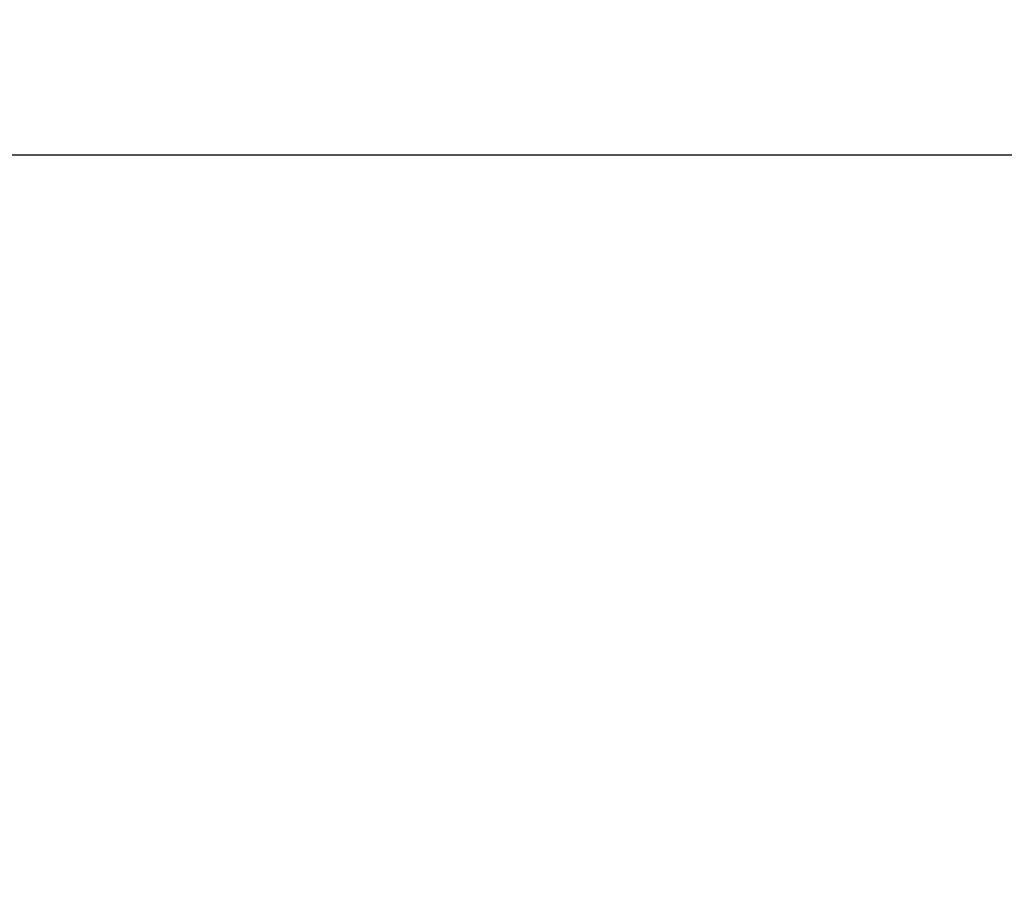
# Model space of a CAD drawing. Units: millimetres. Extents: x -13492 to 14, y -4548 to 14.
# Drawn here: x 7 to 8, y 4 to 5 of the extents above; entities that cross this region are included whole.
import ezdxf

# ---------------------------------------------------------------- set-up
doc = ezdxf.new("R2010")
doc.units = ezdxf.units.MM
doc.header["$PDSIZE"] = -1
doc.layers.add('DIASTASEIS', color=253, linetype='Continuous', lineweight=5)
doc.styles.get("Standard").update_dxf_attribs({"font": 'ARIALN.TTF'})
doc.dimstyles.get("Standard").update_dxf_attribs({"dimtxt": 0.18, "dimasz": 0.15, "dimexe": 0.1, "dimexo": 0, "dimgap": 0.09, "dimtad": 0, "dimzin": 0, "dimdsep": 46, "dimtxsty": 'Standard', "dimblk": 'OBLIQUE', "dimcen": 0.09, "dimadec": 0, "dimazin": 0, "dimtfac": 1, "dimtofl": 0, "dimtmove": 0, "dimatfit": 3, "dimldrblk": 'OBLIQUE', "dimfxl": 1, "dimtolj": 1, "dimtzin": 0, "dimarcsym": 0})

# ---------------------------------------------------------------- blocks, each defined once
blk = doc.blocks.new('_Oblique')
at = {"color": 0, "linetype": 'ByBlock', "lineweight": -2}
blk.add_line((-0.5, -0.5), (0.5, 0.5), dxfattribs=at)
blk = doc.blocks.new('*D120')
at = {"layer": 'Defpoints', "color": 0}
for p in [(9.34637, 5.07672), (3.54635, 4.44334), (9.34637, 4.44334)]:
    blk.add_point(p, dxfattribs=at)
at = {"layer": 'DIASTASEIS', "color": 0, "lineweight": -2}
for p, q in [((3.54635, 4.44334), (3.54635, 5.17672)), ((9.34637, 4.44334), (9.34637, 5.17672)), ((3.54635, 5.07672), (6.16488, 5.07672)), ((9.34637, 5.07672), (6.72784, 5.07672))]:
    blk.add_line(p, q, dxfattribs=at)
at = {"layer": 'DIASTASEIS', "color": 0, "linetype": 'ByBlock', "lineweight": -2, "xscale": 0.15, "yscale": 0.15, "zscale": 0.15, "rotation": 180}
blk.add_blockref('_Oblique', (3.54635, 5.07672), dxfattribs=at)
at = {"layer": 'DIASTASEIS', "color": 0, "linetype": 'ByBlock', "lineweight": -2, "xscale": 0.15, "yscale": 0.15, "zscale": 0.15}
blk.add_blockref('_Oblique', (9.34637, 5.07672), dxfattribs=at)
at = {"layer": 'DIASTASEIS', "color": 0, "insert": (6.44636, 5.07672), "char_height": 0.18, "attachment_point": 5}
blk.add_mtext('\\A1;5.80', dxfattribs=at)

msp = doc.modelspace()

# ---------------------------------------------------------------- dimensions: what is measured, and where the dimension line sits
at = {"layer": 'DIASTASEIS'}
dim = msp.add_linear_dim(base=(9.34637, 5.07672), p1=(3.54635, 4.44334), p2=(9.34637, 4.44334), dimstyle='Standard', dxfattribs=at)
dim.commit()
dim.dimension.update_dxf_attribs({"geometry": '*D120', "text_midpoint": (6.44636, 5.07672)})

doc.saveas('drawing.dxf')
